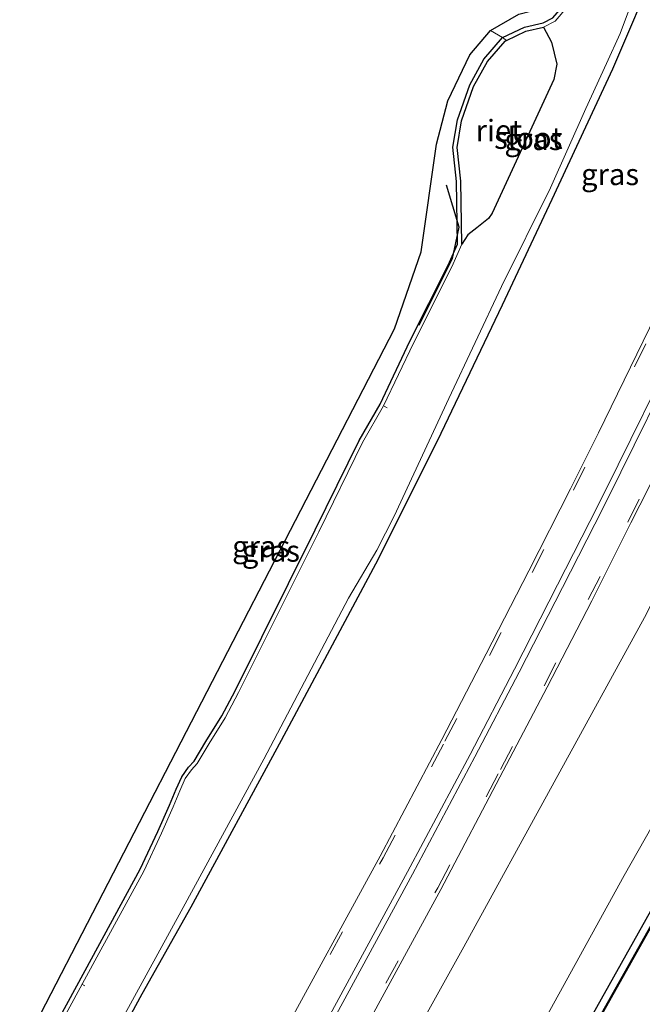
# Model space of a CAD drawing. Units: metres. Extents: x 109997 to 112121, y 518750 to 523461.
# Drawn here: x 111169 to 111241, y 518924 to 519039 of the extents above; entities that cross this region are included whole.
import ezdxf
from ezdxf.enums import TextEntityAlignment as Align

# ---------------------------------------------------------------- set-up
doc = ezdxf.new("R2010")
doc.units = ezdxf.units.M
doc.linetypes.add('IE-TERREINAFSCHEIDING', pattern=[10, 8, -2])
doc.linetypes.add('VW-3-9_STREEP', pattern=[12, 3, -9])
for name, color, linetype, lineweight in [('B-ME-AL-OVERIG-L-B1', 7, 'Continuous', 18), ('B-ME-GR-BOMENRIJ-L-B1', 10, 'Continuous', 25), ('B-ME-GR-BOOM-GV-B6', 93, 'Continuous', 18), ('B-ME-GW-INSTEEKWATERGANG-L-B1', 10, 'Continuous', 25), ('B-ME-IE-GRASLAND-GV-B6', 93, 'Continuous', 18), ('B-ME-IE-RIET-GV-B6', 10, 'Continuous', 25), ('B-ME-IE-TERREINAFSCHEIDING-RASTERHEKWERK-L-B1', 8, 'IE-TERREINAFSCHEIDING', 18), ('B-ME-KG-KADASTRAAL-OPNAMEDTMGRENS-L-B1', 10, 'Continuous', 25), ('B-ME-OB-BESCHOEIING-GV-B6', 10, 'Continuous', 25), ('B-ME-OG-WATER-GV-B6', 153, 'Continuous', 18), ('B-ME-VH-VERH_SOORT-BITUMEN-GV-B6', 8, 'IE-TERREINAFSCHEIDING-NATUURLIJK-HOUTWAL', 18), ('B-ME-VW-MARKERING-39STREEP-015-L-B1', 255, 'VW-3-9_STREEP', 18), ('B-ME-VW-MARKERING-STREEP-015-L-B1', 7, 'Continuous', 18)]:
    doc.layers.add(name, color=color, linetype=linetype, lineweight=lineweight)
doc.styles.add('NLCS-ISO', font='NLCS-ISO.TTF')
doc.linetypes.add('IE-TERREINAFSCHEIDING-NATUURLIJK-HOUTWAL', pattern='A,7,-1.5,[67,NLCS.SHX,S=0.75,R=45,X=0,Y=0],-1.5,7,-1.5,[70,NLCS.SHX,S=0.75,R=0,X=0,Y=0],-1.5', length=20)

msp = doc.modelspace()

# ---------------------------------------------------------------- linework, layer by layer
at = {"layer": 'B-ME-AL-OVERIG-L-B1'}
for p, q in [((111211.367, 518993.734, -1.19), (111211.696, 518993.515, -1.19)), ((111176.106, 518926.407, -1.19), (111176.492, 518926.218, -1.19))]:
    msp.add_line(p, q, dxfattribs=at)
at = {"layer": 'B-ME-GR-BOMENRIJ-L-B1'}
msp.add_polyline3d([(111215.425, 519003.152, -0.954), (111219.329, 519010.915, -0.94), (111220.087, 519014.574, -0.94), (111218.624, 519019.458, -1.083)], dxfattribs=at)
at = {"layer": 'B-ME-GR-BOOM-GV-B6'}
msp.add_polyline3d([(111311.156, 519123.562, 0.016), (111335.154, 519109.865, -0.437), (111312.185, 519068.797, -0.558), (111295.688, 519040.314, -0.522), (111287.696, 519026.583, -0.522), (111264.768, 518983.871, -0.522), (111239.297, 518939.071, -0.485), (111214.131, 518893.381, -0.485), (111203.2, 518899.397, -0.027), (111220.634, 518930.741, -0.044), (111241.668, 518969.123, -0.053), (111256.168, 518998.013, -0.067), (111274.022, 519037.332, -0.05), (111290.413, 519073.318, -0.028), (111305.406, 519109.325, -0.022), (111311.156, 519123.562, 0.016)], dxfattribs=at)
at = {"layer": 'B-ME-GW-INSTEEKWATERGANG-L-B1'}
for points in [[(111225.144, 519036.638, -0.881), (111227.7, 519037.842, -0.881), (111229.886, 519038.339, -0.884), (111230.999, 519038.931, -0.884), (111232.288, 519040.415, -0.884), (111234.2, 519043.69, -0.884), (111235.935, 519047.223, -0.887), (111238.109, 519051.678, -0.887), (111240.668, 519057.046, -0.884), (111244.695, 519065.885, -0.884), (111248.912, 519075.176, -0.884), (111252.592, 519084.247, -0.887), (111256.224, 519092.924, -0.887), (111256.684, 519093.757, -0.887), (111257.419, 519095.277, -0.887), (111258.763, 519098.52, -0.887), (111259.417, 519099.77, -0.884), (111260.009, 519101.133, -0.887), (111262.73, 519107.553, -0.887), (111266.414, 519116.305, -0.887), (111271.022, 519128.201, -0.887), (111274.926, 519137.829, -0.887)], [(111176.95, 518913.845, -0.683), (111183.144, 518925.295, -0.71), (111188.86, 518935.404, -0.698), (111199.394, 518954.83, -0.749), (111210.695, 518975.923, -0.774), (111217.973, 518990.56, -0.78), (111225.139, 519005.535, -0.771), (111230.93, 519017.814, -0.774), (111237.997, 519032.991, -0.774), (111243.307, 519045.468, -0.777), (111249.933, 519061.279, -0.794), (111256.081, 519075.509, -0.794), (111263.603, 519092.78, -0.693), (111271.279, 519111.265, -0.687), (111280.407, 519133.661, -0.665), (111281.116, 519135.489, -0.672)], [(111217.919, 518891.296, -0.698), (111233.274, 518918.594, -0.771), (111249.603, 518947.773, -0.724), (111266.381, 518977.089, -0.757), (111280.34, 519001.99, -0.656), (111294.856, 519027.665, -0.648), (111305.552, 519047.096, -0.648), (111317.4, 519067.553, -0.628), (111332.458, 519093.747, -0.645), (111340.176, 519106.999, -0.609)], [(111170.692, 518917.289, -0.884), (111177.232, 518929.354, -0.884), (111182.928, 518939.786, -0.884), (111184.993, 518944.174, -0.884), (111186.35, 518947.251, -0.884), (111187.134, 518949.11, -0.884), (111187.777, 518950.567, -0.884), (111188.55, 518951.679, -0.884), (111189.219, 518952.387, -0.887), (111190.565, 518954.669, -0.884), (111192.431, 518957.664, -0.887), (111193.99, 518960.58, -0.884), (111203.328, 518979.298, -0.884), (111208.432, 518989.715, -0.884), (111210.893, 518993.96, -0.884), (111214.354, 519001.269, -0.884), (111218.821, 519010.146, -0.884), (111219.91, 519012.584, -0.884), (111219.771, 519019.868, -0.881), (111219.353, 519023.863, -0.881), (111219.886, 519027.079, -0.881), (111221.316, 519031.152, -0.881), (111222.972, 519034.126, -0.881), (111225.144, 519036.638, -0.881)]]:
    msp.add_polyline3d(points, dxfattribs=at)
at = {"layer": 'B-ME-IE-GRASLAND-GV-B6'}
for points in [[(111335.154, 519109.865, -0.437), (111340.176, 519106.999, -0.609), (111332.458, 519093.747, -0.645), (111317.4, 519067.553, -0.628), (111305.552, 519047.096, -0.648), (111294.856, 519027.665, -0.648), (111280.34, 519001.99, -0.656), (111266.381, 518977.089, -0.757), (111249.603, 518947.773, -0.724), (111233.274, 518918.594, -0.771), (111217.919, 518891.296, -0.698), (111214.131, 518893.381, -0.485), (111239.297, 518939.071, -0.485), (111264.768, 518983.871, -0.522), (111287.696, 519026.583, -0.522), (111295.688, 519040.314, -0.522), (111312.185, 519068.797, -0.558), (111335.154, 519109.865, -0.437)], [(111290.413, 519073.318, -0.028), (111274.022, 519037.332, -0.05), (111256.168, 518998.013, -0.067), (111241.668, 518969.123, -0.053), (111220.634, 518930.741, -0.044), (111203.2, 518899.397, -0.027), (111198.402, 518902.038, 0.485), (111206.153, 518915.776, 0.526), (111217.954, 518937.437, 0.549), (111225.218, 518951.232, 0.549), (111230.36, 518960.978, 0.505), (111235.54, 518971.037, 0.533), (111240.108, 518980.123, 0.537), (111242.19, 518984.243, 0.532), (111249.831, 518999.841, 0.531), (111257.811, 519016.455, 0.529), (111267.852, 519038.054, 0.525), (111275.429, 519054.442, 0.534)], [(111313.882, 519060.661, -1.209), (111301.96, 519038.277, -1.209), (111287.196, 519012.562, -1.209), (111287.343, 519012.114, -1.209), (111287.255, 519012.163, -0.999), (111279.58, 518998.801, -0.999), (111262.988, 518969.793, -0.999), (111248.821, 518944.611, -0.999), (111233.491, 518917.315, -0.999), (111218.53, 518890.96, -1), (111217.919, 518891.296, -0.698), (111233.274, 518918.594, -0.771), (111249.603, 518947.773, -0.724), (111266.381, 518977.089, -0.757), (111280.34, 519001.99, -0.656), (111294.856, 519027.665, -0.648), (111305.552, 519047.096, -0.648)], [(111266.868, 519055.201, 0.36), (111256.938, 519033.707, 0.333), (111246.727, 519011.956, 0.336), (111236.305, 518990.626, 0.348), (111233.057, 518984.085, 0.369), (111228.217, 518974.542, 0.375), (111223.247, 518964.878, 0.365), (111218.051, 518954.892, 0.354), (111210.883, 518941.315, 0.379), (111198.957, 518919.516, 0.373), (111191.329, 518905.931, 0.368), (111176.95, 518913.845, -0.683), (111183.144, 518925.295, -0.71), (111188.86, 518935.404, -0.698), (111199.394, 518954.83, -0.749), (111210.695, 518975.923, -0.774), (111217.973, 518990.56, -0.78), (111225.139, 519005.535, -0.771), (111230.93, 519017.814, -0.774), (111237.997, 519032.991, -0.774), (111243.307, 519045.468, -0.777)], [(111243.307, 519045.468, -0.777), (111237.997, 519032.991, -0.774), (111230.93, 519017.814, -0.774), (111225.139, 519005.535, -0.771), (111217.973, 518990.56, -0.78), (111210.695, 518975.923, -0.774), (111199.394, 518954.83, -0.749), (111188.86, 518935.404, -0.698), (111183.144, 518925.295, -0.71), (111176.95, 518913.845, -0.683), (111176.36, 518914.17, -1.207), (111187.937, 518935.35, -1.204), (111197.331, 518952.615, -1.204), (111207.187, 518971.366, -1.204), (111210.49, 518976.941, -1.204), (111212.523, 518980.925, -1.204), (111218.897, 518994.594, -1.204), (111225.036, 519007.64, -1.204), (111230.731, 519019.155, -1.204), (111234.829, 519028.381, -1.204), (111237.267, 519033.624, -1.204), (111238.851, 519037.096, -1.204), (111239.823, 519039.724, -1.204)], [(111232.652, 519040.143, -1.204), (111231.272, 519038.553, -1.204), (111229.919, 519037.833, -1.204), (111227.864, 519037.366, -1.201), (111225.622, 519036.311, -1.201), (111225.144, 519036.638, -0.881), (111227.7, 519037.842, -0.881), (111229.886, 519038.339, -0.884), (111230.999, 519038.931, -0.884)], [(111230.999, 519038.931, -0.884), (111229.886, 519038.339, -0.884), (111227.7, 519037.842, -0.881), (111225.144, 519036.638, -0.881), (111223.746, 519037.48, -0.875), (111227.057, 519039.347, -0.929)], [(111168.883, 518918.272, -0.88), (111212.559, 519002.723, -0.957), (111215.643, 519011.675, -0.957), (111217.464, 519024.231, -0.943), (111218.758, 519029.259, -0.959), (111221.323, 519034.64, -0.988), (111223.746, 519037.48, -0.875)], [(111223.746, 519037.48, -0.875), (111225.144, 519036.638, -0.881), (111222.972, 519034.126, -0.881), (111221.316, 519031.152, -0.881), (111219.886, 519027.079, -0.881), (111219.353, 519023.863, -0.881), (111219.771, 519019.868, -0.881), (111219.91, 519012.584, -0.884), (111218.821, 519010.146, -0.884), (111214.354, 519001.269, -0.884), (111210.893, 518993.96, -0.884), (111208.432, 518989.715, -0.884), (111203.328, 518979.298, -0.884), (111193.99, 518960.58, -0.884), (111192.431, 518957.664, -0.887), (111190.565, 518954.669, -0.884), (111189.219, 518952.387, -0.887), (111188.55, 518951.679, -0.884), (111187.777, 518950.567, -0.884), (111187.134, 518949.11, -0.884), (111186.35, 518947.251, -0.884), (111184.993, 518944.174, -0.884), (111182.928, 518939.786, -0.884), (111177.232, 518929.354, -0.884), (111170.692, 518917.289, -0.884)], [(111170.692, 518917.289, -0.884), (111177.232, 518929.354, -0.884), (111182.928, 518939.786, -0.884), (111184.993, 518944.174, -0.884), (111186.35, 518947.251, -0.884), (111187.134, 518949.11, -0.884), (111187.777, 518950.567, -0.884), (111188.55, 518951.679, -0.884), (111189.219, 518952.387, -0.887), (111190.565, 518954.669, -0.884), (111192.431, 518957.664, -0.887), (111193.99, 518960.58, -0.884), (111203.328, 518979.298, -0.884), (111208.432, 518989.715, -0.884), (111210.893, 518993.96, -0.884), (111214.354, 519001.269, -0.884), (111218.821, 519010.146, -0.884), (111219.91, 519012.584, -0.884), (111219.771, 519019.868, -0.881), (111219.353, 519023.863, -0.881), (111219.886, 519027.079, -0.881), (111221.316, 519031.152, -0.881), (111222.972, 519034.126, -0.881), (111225.144, 519036.638, -0.881), (111225.622, 519036.311, -1.201), (111225.453, 519036.231, -1.201), (111223.384, 519033.838, -1.201), (111221.774, 519030.946, -1.201), (111220.372, 519026.954, -1.201), (111219.857, 519023.848, -1.201), (111220.271, 519019.899, -1.201), (111220.41, 519012.595, -1.204), (111219.229, 519009.952, -1.204), (111214.759, 519001.07, -1.204), (111211.292, 518993.747, -1.204), (111208.829, 518989.499, -1.204), (111203.732, 518979.096, -1.204), (111194.39, 518960.37, -1.204), (111192.82, 518957.434, -1.207), (111190.949, 518954.43, -1.204), (111189.577, 518952.105, -1.207), (111188.895, 518951.383, -1.204), (111188.171, 518950.341, -1.204), (111187.549, 518948.932, -1.204), (111186.765, 518947.073, -1.204), (111185.404, 518943.987, -1.204), (111183.33, 518939.58, -1.204), (111177.627, 518929.135, -1.204), (111171.088, 518917.071, -1.204)]]:
    msp.add_polyline3d(points, dxfattribs=at)
at = {"layer": 'B-ME-IE-RIET-GV-B6'}
msp.add_polyline3d([(111220.41, 519012.595, -1.204), (111220.271, 519019.899, -1.201), (111219.857, 519023.848, -1.201), (111220.372, 519026.954, -1.201), (111221.774, 519030.946, -1.201), (111223.384, 519033.838, -1.201), (111225.453, 519036.231, -1.201), (111225.622, 519036.311, -1.201), (111227.864, 519037.366, -1.201), (111229.919, 519037.833, -1.204), (111230.837, 519036.101, -1.204), (111231.45, 519033.541, -1.204), (111231.113, 519031.771, -1.204), (111223.92, 519016.195, -1.204), (111223.499, 519015.561, -1.204), (111222.129, 519014.466, -1.204), (111221.098, 519013.682, -1.204), (111220.41, 519012.595, -1.204)], dxfattribs=at)
at = {"layer": 'B-ME-IE-TERREINAFSCHEIDING-RASTERHEKWERK-L-B1'}
for p, q in [((111223.746, 519037.48, -0.875), (111225.144, 519036.638, -0.881)), ((111225.144, 519036.638, -0.881), (111225.622, 519036.311, -1.201))]:
    msp.add_line(p, q, dxfattribs=at)
at = {"layer": 'B-ME-KG-KADASTRAAL-OPNAMEDTMGRENS-L-B1'}
msp.add_polyline3d([(111168.883, 518918.272, -0.88), (111212.559, 519002.723, -0.957), (111215.643, 519011.675, -0.957), (111217.464, 519024.231, -0.943), (111218.758, 519029.259, -0.959), (111221.323, 519034.64, -0.988), (111223.746, 519037.48, -0.875), (111227.057, 519039.347, -0.929), (111230.078, 519040.122, -1.016), (111242.952, 519066.067, -0.92), (111252.629, 519088.642, -0.943), (111264.868, 519118.143, -0.881), (111272.848, 519138.636, -0.864)], dxfattribs=at)
at = {"layer": 'B-ME-OB-BESCHOEIING-GV-B6'}
msp.add_polyline3d([(111218.53, 518890.96, -1), (111233.491, 518917.315, -0.999), (111248.821, 518944.611, -0.999), (111262.988, 518969.793, -0.999), (111279.58, 518998.801, -0.999), (111287.255, 519012.163, -0.999), (111287.343, 519012.114, -1.209), (111279.668, 518998.752, -1.209), (111263.076, 518969.744, -1.209), (111248.909, 518944.562, -1.209), (111233.579, 518917.266, -1.209), (111218.618, 518890.911, -1.21), (111218.53, 518890.96, -1)], dxfattribs=at)
at = {"layer": 'B-ME-OG-WATER-GV-B6'}
for points in [[(111171.088, 518917.071, -1.204), (111177.627, 518929.135, -1.204), (111183.33, 518939.58, -1.204), (111185.404, 518943.987, -1.204), (111186.765, 518947.073, -1.204), (111187.549, 518948.932, -1.204), (111188.171, 518950.341, -1.204), (111188.895, 518951.383, -1.204), (111189.577, 518952.105, -1.207), (111190.949, 518954.43, -1.204), (111192.82, 518957.434, -1.207), (111194.39, 518960.37, -1.204), (111203.732, 518979.096, -1.204), (111208.829, 518989.499, -1.204), (111211.292, 518993.747, -1.204), (111214.759, 519001.07, -1.204), (111219.229, 519009.952, -1.204), (111220.41, 519012.595, -1.204), (111221.098, 519013.682, -1.204), (111222.129, 519014.466, -1.204), (111223.499, 519015.561, -1.204), (111223.92, 519016.195, -1.204), (111231.113, 519031.771, -1.204), (111231.45, 519033.541, -1.204), (111230.837, 519036.101, -1.204), (111229.919, 519037.833, -1.204), (111231.272, 519038.553, -1.204), (111232.652, 519040.143, -1.204)], [(111239.823, 519039.724, -1.204), (111238.851, 519037.096, -1.204), (111237.267, 519033.624, -1.204), (111234.829, 519028.381, -1.204), (111230.731, 519019.155, -1.204), (111225.036, 519007.64, -1.204), (111218.897, 518994.594, -1.204), (111212.523, 518980.925, -1.204), (111210.49, 518976.941, -1.204), (111207.187, 518971.366, -1.204), (111197.331, 518952.615, -1.204), (111187.937, 518935.35, -1.204), (111176.36, 518914.17, -1.207)], [(111244.054, 518921.905, -1.212), (111233.62, 518904.214, -1.212), (111234.272, 518903.778, -1.212), (111224.579, 518887.63, -1.213), (111218.618, 518890.911, -1.21), (111233.579, 518917.266, -1.209), (111248.909, 518944.562, -1.209)]]:
    msp.add_polyline3d(points, dxfattribs=at)
at = {"layer": 'B-ME-VH-VERH_SOORT-BITUMEN-GV-B6'}
msp.add_polyline3d([(111242.19, 518984.243, 0.532), (111240.108, 518980.123, 0.537), (111235.54, 518971.037, 0.533), (111230.36, 518960.978, 0.505), (111225.218, 518951.232, 0.549), (111217.954, 518937.437, 0.549), (111206.153, 518915.776, 0.526), (111198.402, 518902.038, 0.485), (111198.043, 518902.236, 0.482), (111195.145, 518903.831, 0.467), (111194.592, 518904.135, 0.463), (111191.678, 518905.739, 0.376), (111191.329, 518905.931, 0.368), (111198.957, 518919.516, 0.373), (111210.883, 518941.315, 0.379), (111218.051, 518954.892, 0.354), (111223.247, 518964.878, 0.365), (111228.217, 518974.542, 0.375), (111233.057, 518984.085, 0.369), (111236.305, 518990.626, 0.348), (111246.727, 519011.956, 0.336)], dxfattribs=at)
at = {"layer": 'B-ME-VW-MARKERING-39STREEP-015-L-B1'}
for points in [[(111298.816, 519128.794, 0.466), (111297.823, 519126.244, 0.461), (111288.714, 519103.934, 0.404), (111279.491, 519082.363, 0.38), (111257.363, 519033.487, 0.357), (111247.104, 519011.766, 0.358), (111236.678, 518990.459, 0.367)], [(111191.678, 518905.739, 0.376), (111199.324, 518919.331, 0.384), (111211.217, 518941.123, 0.402), (111218.431, 518954.693, 0.369), (111223.622, 518964.676, 0.379), (111228.587, 518974.361, 0.374), (111233.402, 518983.932, 0.372), (111236.678, 518990.459, 0.367)], [(111198.043, 518902.236, 0.482), (111205.792, 518915.97, 0.519), (111217.592, 518937.638, 0.548), (111224.908, 518951.405, 0.538), (111229.987, 518961.155, 0.502), (111235.132, 518971.208, 0.534), (111239.733, 518980.199, 0.534), (111241.836, 518984.43, 0.528)]]:
    msp.add_polyline3d(points, dxfattribs=at)
at = {"layer": 'B-ME-VW-MARKERING-STREEP-015-L-B1'}
for points in [[(111301.867, 519127.641, 0.54), (111300.761, 519124.781, 0.537), (111290.332, 519099.391, 0.497), (111282.372, 519080.734, 0.464), (111271.674, 519056.548, 0.461), (111262.774, 519037.228, 0.452), (111253.787, 519018.138, 0.452), (111244.482, 518998.756, 0.459), (111238.622, 518986.891, 0.455)], [(111302.443, 519127.423, 0.553), (111301.505, 519125, 0.55), (111291.167, 519099.641, 0.514), (111283.166, 519080.906, 0.479), (111272.057, 519055.937, 0.474), (111263.393, 519037.105, 0.469), (111254.46, 519018.029, 0.469), (111245.094, 518998.511, 0.474), (111238.931, 518986.018, 0.472)], [(111194.592, 518904.135, 0.463), (111202.301, 518917.788, 0.47), (111214.074, 518939.485, 0.469), (111221.357, 518953.161, 0.475), (111226.518, 518963.07, 0.459), (111231.562, 518972.891, 0.468), (111236.248, 518982.108, 0.476), (111238.622, 518986.891, 0.455)], [(111195.145, 518903.831, 0.467), (111202.836, 518917.481, 0.48), (111214.644, 518939.207, 0.493), (111221.92, 518952.877, 0.477), (111227.088, 518962.759, 0.476), (111232.129, 518972.59, 0.477), (111236.82, 518981.796, 0.492), (111238.931, 518986.018, 0.472)]]:
    msp.add_polyline3d(points, dxfattribs=at)

# ---------------------------------------------------------------- texts
at = {"layer": 'B-ME-IE-GRASLAND-GV-B6', "ltscale": 0.2, "style": 'NLCS-ISO'}
for p in [(111228.738, 519024.7905), (111237.671, 519020.71), (111197.0135, 518977.3845), (111198.157, 518976.8545)]:
    msp.add_text('gras', height=2.5, dxfattribs=at).set_placement(p, align=Align.MIDDLE_CENTER)
at = {"layer": 'B-ME-IE-RIET-GV-B6', "ltscale": 0.2, "style": 'NLCS-ISO'}
msp.add_text('riet', height=2.5, dxfattribs=at).set_placement((111224.7212, 519025.8132), align=Align.MIDDLE_CENTER)
at = {"layer": 'B-ME-OG-WATER-GV-B6', "ltscale": 0.2, "style": 'NLCS-ISO'}
msp.add_text('sloot', height=2.5, dxfattribs=at).set_placement((111228.1513, 519024.9309), align=Align.MIDDLE_CENTER)

doc.saveas('drawing.dxf')
